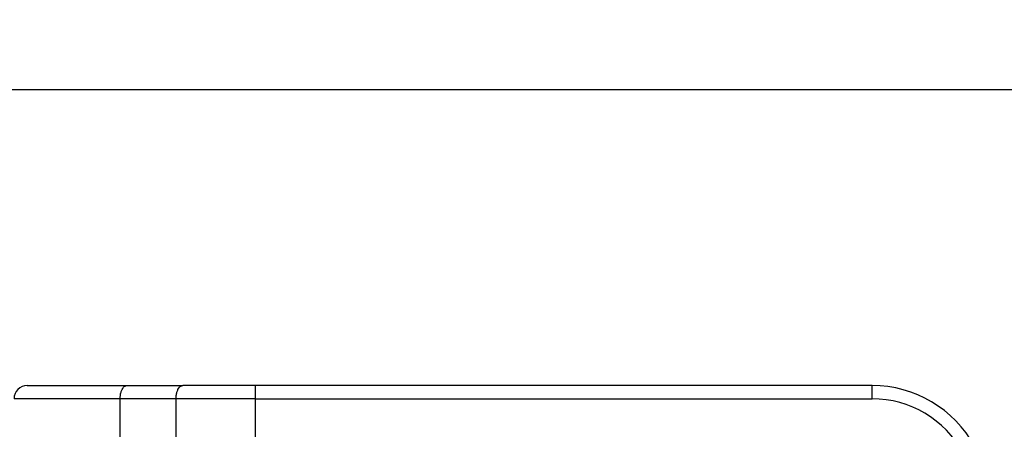
# Model space of a CAD drawing. Units: millimetres. Extents: x 990 to 1287, y -749 to -539.
# Drawn here: x 1030 to 1067, y -591 to -576 of the extents above; entities that cross this region are included whole.
import ezdxf

# ---------------------------------------------------------------- set-up
doc = ezdxf.new("R2010")
doc.units = ezdxf.units.MM
doc.layers.add('1', color=7, linetype='Continuous')
doc.styles.add('CONVERTER_13', font='simplex.shx', dxfattribs={"width": 0.95})
doc.dimstyles.new('ME10_DIM_12', dxfattribs={"dimtxt": 3, "dimasz": 3, "dimexe": 1, "dimexo": 0.5, "dimgap": 2, "dimtad": 0, "dimtih": 1, "dimtoh": 1, "dimdsep": 46, "dimtxsty": 'CONVERTER_13', "dimsah": 1, "dimcen": 0.09, "dimclrd": 2, "dimclre": 2, "dimclrt": 4, "dimadec": 0, "dimazin": 0, "dimtfac": 1, "dimtdec": 4, "dimtix": 1, "dimtmove": 0, "dimatfit": 3, "dimfxl": 1, "dimtolj": 1, "dimtzin": 0, "dimarcsym": 0})

# ---------------------------------------------------------------- blocks, each defined once
blk = doc.blocks.new('*D3')
at = {"layer": '1', "color": 2, "linetype": 'Continuous'}
for p, q in [((1014.097, -614.57), (1014.097, -577.217)), ((1178.69, -614.57), (1178.69, -577.217)), ((1089.369, -578.217), (1014.097, -578.217)), ((1178.69, -578.217), (1103.419, -578.217))]:
    blk.add_line(p, q, dxfattribs=at)
at = {"layer": '1', "color": 2}
for points in [[(1017.097, -577.822), (1017.097, -578.612), (1014.097, -578.217)], [(1175.69, -578.612), (1175.69, -577.822), (1178.69, -578.217)]]:
    blk.add_solid(points, dxfattribs=at)
at = {"layer": '1', "color": 4, "insert": (1091.369, -579.567), "char_height": 3, "attachment_point": 7, "rotation": 0.0001, "line_spacing_factor": 0.60024, "style": 'CONVERTER_13'}
blk.add_mtext('164,5', dxfattribs=at)

msp = doc.modelspace()

# ---------------------------------------------------------------- linework, layer by layer
at = {"color": 7, "linetype": 'Continuous'}
for p, q in [((1029.894, -589.37), (1033.644, -589.37)), ((1033.644, -589.37), (1035.751, -589.37)), ((1038.501, -589.37), (1035.751, -589.37)), ((1061.744, -589.37), (1038.501, -589.37))]:
    msp.add_line(p, q, dxfattribs=at)
at = {"color": 2, "linetype": 'Continuous'}
for p, q in [((1038.501, -589.87), (1038.501, -589.37)), ((1061.744, -589.87), (1061.744, -589.37)), ((1033.394, -589.87), (1029.394, -589.87)), ((1033.394, -605.149), (1033.394, -589.87)), ((1035.501, -589.87), (1033.394, -589.87)), ((1035.501, -606.625), (1035.501, -589.87)), ((1038.501, -589.87), (1035.501, -589.87)), ((1038.501, -589.87), (1061.744, -589.87)), ((1038.501, -608.551), (1038.501, -589.87))]:
    msp.add_line(p, q, dxfattribs=at)
at = {"color": 7, "linetype": 'Continuous'}
for centre, radius, start, end in [((1029.894, -589.87), 0.5, 90, 180), ((1061.744, -593.77), 4.4, 266.0454, 90)]:
    msp.add_arc(centre, radius, start, end, dxfattribs=at)
at = {"color": 2, "linetype": 'Continuous'}
msp.add_arc((1061.744, -593.77), 3.9, 266.0454, 90, dxfattribs=at)
for points in [[(1033.394, -589.87), (1033.395, -589.826), (1033.398, -589.742), (1033.423, -589.623), (1033.461, -589.519), (1033.512, -589.439), (1033.573, -589.382), (1033.621, -589.373), (1033.644, -589.37)], [(1035.501, -589.87), (1035.503, -589.826), (1035.506, -589.742), (1035.531, -589.623), (1035.569, -589.519), (1035.619, -589.439), (1035.68, -589.382), (1035.729, -589.373), (1035.751, -589.37)]]:
    msp.add_open_spline(points, degree=3, knots=[0, 0, 0, 0, 0.1296896, 0.2528392, 0.3637524, 0.4585923, 0.53689, 0.6038002, 0.6038002, 0.6038002, 0.6038002], dxfattribs=at)

# ---------------------------------------------------------------- dimensions: what is measured, and where the dimension line sits
at = {"layer": '1'}
dim = msp.add_linear_dim(base=(1178.69, -578.217), p1=(1014.097, -615.07), p2=(1178.69, -615.07), text='164,5', dimstyle='ME10_DIM_12', dxfattribs=at)
dim.commit()
dim.dimension.update_dxf_attribs({"geometry": '*D3', "text_midpoint": (1096.394, -578.217), "text_rotation": 0.0001})

doc.saveas('drawing.dxf')
